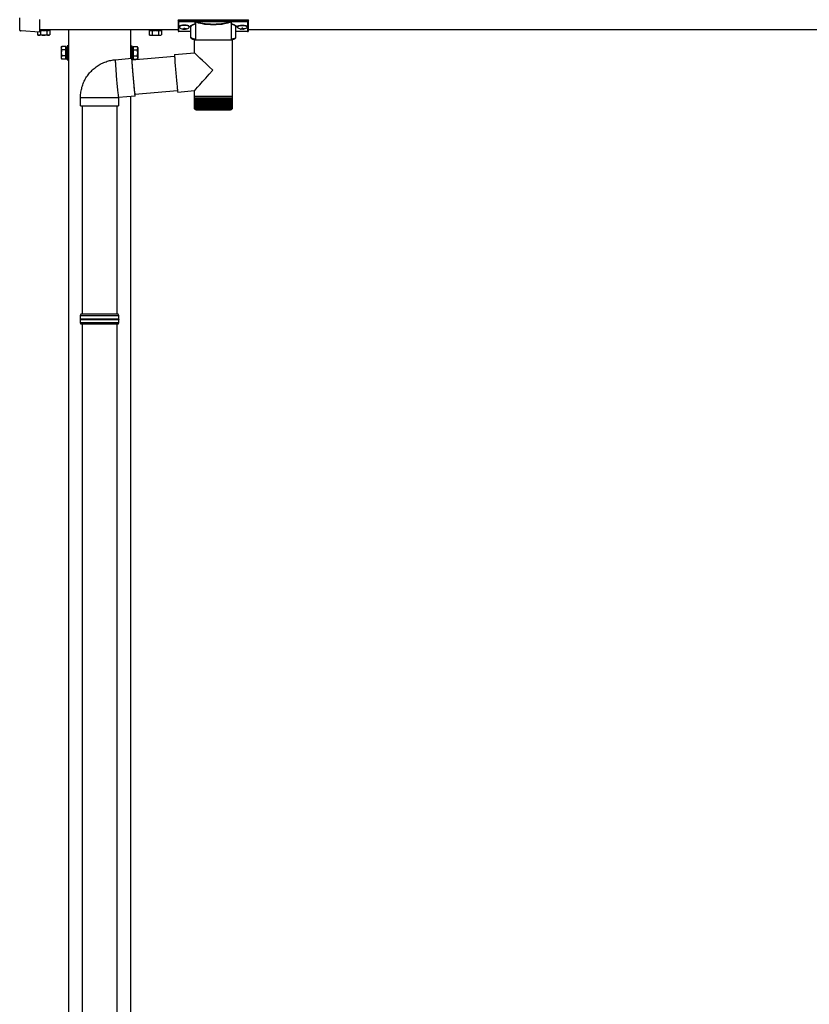
# Model space of a CAD drawing. Extents: x 0 to 7920, y 0 to 12826.
# Drawn here: x 2459 to 3413, y 6587 to 7777 of the extents above; entities that cross this region are included whole.
import ezdxf

# ---------------------------------------------------------------- set-up
doc = ezdxf.new("R2010")
doc.units = 0
doc.linetypes.add('YHIDDEN_1', pattern=[4, 3, -1])
doc.layers.add('YKK_A1', color=4, linetype='CONTINUOUS', lineweight=30)

msp = doc.modelspace()

# ---------------------------------------------------------------- linework, layer by layer
at = {"layer": 'YKK_A1', "linetype": 'Continuous'}
for p, q in [((2459, 7764.3), (2459, 7778.8)), ((2483, 7776.8), (2483, 7761.8)), ((2650.5, 7776.4), (2650.5, 7775.3)), ((2650.5, 7775.3), (2650.5, 7763.3)), ((2651.5, 7775), (2651.5, 7776.7)), ((2651.5, 7776.7), (2734.5, 7776.7)), ((2671.7, 7775), (2651.5, 7775)), ((2651.5, 7775), (2651.5, 7774.5)), ((2651.5, 7774.5), (2671.7, 7774.5)), ((2651.5, 7762.4), (2651.5, 7774.5)), ((2671.7, 7775), (2671.7, 7774.5)), ((2671.7, 7752), (2671.7, 7772.5)), ((2713.4, 7775), (2672.7, 7775)), ((2672.8, 7774.5), (2713.2, 7774.5)), ((2714.3, 7775), (2714.3, 7774.5)), ((2734.5, 7775), (2714.3, 7775)), ((2714.3, 7774.5), (2734.5, 7774.5)), ((2714.4, 7772.5), (2714.4, 7752)), ((2734.5, 7776.7), (2734.5, 7775)), ((2734.5, 7775), (2734.5, 7774.5)), ((2734.5, 7774.5), (2734.5, 7762.4)), ((2735.5, 7775.3), (2735.5, 7776.4)), ((2735.5, 7763.3), (2735.5, 7775.3)), ((2459, 7764.2), (2459, 7764.3)), ((2459, 7764.2), (2459, 7764.2)), ((2460.2, 7763.2), (2460, 7763.2)), ((2460.4, 7763.1), (2460.2, 7763.2)), ((2460.6, 7763.1), (2460.4, 7763.1)), ((2460.7, 7763.1), (2460.6, 7763.1)), ((2460.8, 7763.1), (2460.7, 7763.1)), ((2483, 7761.8), (2460.8, 7763.1)), ((2483, 7761.8), (2483, 7761.8)), ((2666, 7762.4), (2651.5, 7762.4)), ((2651.5, 7762.4), (2651.5, 7762.3)), ((2666, 7762.3), (2651.5, 7762.3)), ((2666, 7755.2), (2666, 7767.8)), ((2720, 7767.8), (2720, 7755.2)), ((2734.5, 7762.4), (2720, 7762.4)), ((2734.5, 7762.3), (2720, 7762.3)), ((2734.5, 7762.4), (2734.5, 7762.3)), ((2670.1, 7736.7), (2670.1, 7752)), ((2692.5, 7752), (2670.1, 7752)), ((2715.9, 7752), (2692.5, 7752)), ((2715.9, 7752), (2715.9, 7684)), ((2646.2, 7734.5), (2646.1, 7734.1)), ((2646.2, 7734.6), (2670.1, 7736.7)), ((2646.2, 7734.6), (2646.2, 7734.5)), ((2574.5, 7728.3), (2574.4, 7728)), ((2574.4, 7728), (2574.4, 7727.4)), ((2574.4, 7727.4), (2574.5, 7726.6)), ((2574.5, 7728.4), (2594.4, 7730.1)), ((2574.5, 7728.4), (2574.5, 7728.3)), ((2574.5, 7726.6), (2574.5, 7725.7)), ((2574.5, 7725.7), (2574.6, 7724.5)), ((2574.6, 7724.5), (2574.7, 7723.2)), ((2574.7, 7723.2), (2574.8, 7721.7)), ((2594.5, 7730), (2594.4, 7730.1)), ((2594.4, 7730.1), (2594.4, 7730)), ((2594.4, 7730), (2594.4, 7729.7)), ((2594.4, 7729.7), (2594.4, 7729.1)), ((2594.4, 7729.1), (2594.4, 7728.4)), ((2594.4, 7728.4), (2594.4, 7727.4)), ((2594.4, 7727.4), (2594.5, 7726.3)), ((2594.5, 7728.1), (2646.2, 7732.7)), ((2594.5, 7729.7), (2594.5, 7730)), ((2594.6, 7729.1), (2594.5, 7729.7)), ((2594.6, 7728.5), (2594.5, 7728.5)), ((2594.5, 7728.5), (2594.5, 7728.3)), ((2594.5, 7728.3), (2594.5, 7727.8)), ((2594.5, 7727.8), (2594.5, 7727.2)), ((2594.5, 7727.2), (2594.6, 7726.3)), ((2594.5, 7726.3), (2594.6, 7724.9)), ((2594.8, 7728.4), (2594.6, 7729.1)), ((2594.6, 7728.3), (2594.6, 7728.5)), ((2594.7, 7728.1), (2594.6, 7728.3)), ((2594.6, 7726.3), (2594.6, 7725.2)), ((2594.6, 7725.2), (2594.7, 7723.9)), ((2594.6, 7724.9), (2594.7, 7723.4)), ((2594.7, 7723.9), (2594.8, 7722.5)), ((2594.7, 7723.4), (2594.8, 7721.8)), ((2594.8, 7728.2), (2594.8, 7728.4)), ((2594.8, 7722.5), (2594.9, 7720.9)), ((2646.1, 7734.1), (2646.1, 7733.6)), ((2646.1, 7733.6), (2646.2, 7732.8)), ((2646.2, 7732.8), (2646.2, 7731.8)), ((2646.2, 7731.8), (2646.3, 7730.6)), ((2646.3, 7730.6), (2646.4, 7729.2)), ((2646.4, 7729.2), (2646.5, 7727.7)), ((2646.5, 7727.7), (2646.6, 7726)), ((2646.6, 7726), (2646.7, 7724.1)), ((2646.7, 7724.1), (2646.9, 7722.2)), ((2574.8, 7721.7), (2574.9, 7720)), ((2574.9, 7720), (2575, 7718.2)), ((2575, 7718.2), (2575.1, 7716.3)), ((2575.1, 7716.3), (2575.3, 7714.2)), ((2575.3, 7714.2), (2575.5, 7712.1)), ((2575.5, 7712.1), (2575.6, 7709.9)), ((2594.8, 7721.8), (2594.9, 7720)), ((2594.9, 7720.9), (2595, 7719.1)), ((2594.9, 7720), (2595.1, 7718)), ((2595, 7719.1), (2595.2, 7717.2)), ((2595.1, 7718), (2595.2, 7716)), ((2595.2, 7717.2), (2595.3, 7715.3)), ((2595.2, 7716), (2595.4, 7713.9)), ((2595.3, 7715.3), (2595.5, 7713.2)), ((2595.4, 7713.9), (2595.6, 7711.7)), ((2595.5, 7713.2), (2595.7, 7711)), ((2595.6, 7711.7), (2595.8, 7709.5)), ((2595.7, 7711), (2595.8, 7708.9)), ((2646.9, 7722.2), (2647, 7720.1)), ((2647, 7720.1), (2647.2, 7717.9)), ((2647.2, 7717.9), (2647.4, 7715.7)), ((2647.4, 7715.7), (2647.6, 7713.5)), ((2647.6, 7713.5), (2647.8, 7711.2)), ((2647.8, 7711.2), (2648, 7708.9)), ((2575.6, 7709.9), (2575.8, 7707.7)), ((2575.8, 7707.7), (2576, 7705.5)), ((2576, 7705.5), (2576.2, 7703.2)), ((2576.2, 7703.2), (2576.4, 7701)), ((2576.4, 7701), (2576.6, 7698.8)), ((2576.6, 7698.8), (2576.8, 7696.7)), ((2595.8, 7709.5), (2596, 7707.2)), ((2595.8, 7708.9), (2596, 7706.7)), ((2596, 7707.2), (2596.1, 7705)), ((2596, 7706.7), (2596.2, 7704.5)), ((2596.1, 7705), (2596.4, 7702.8)), ((2596.2, 7704.5), (2596.4, 7702.3)), ((2596.4, 7702.8), (2596.6, 7700.6)), ((2596.4, 7702.3), (2596.6, 7700.2)), ((2596.6, 7700.6), (2596.8, 7698.5)), ((2596.6, 7700.2), (2596.8, 7698.2)), ((2648, 7708.9), (2648.2, 7706.7)), ((2648.2, 7706.7), (2648.4, 7704.5)), ((2648.4, 7704.5), (2648.6, 7702.4)), ((2648.6, 7702.4), (2648.8, 7700.3)), ((2648.8, 7700.3), (2649, 7698.4)), ((2576.8, 7696.7), (2577, 7694.7)), ((2577, 7694.7), (2577.2, 7692.7)), ((2577.2, 7692.7), (2577.4, 7690.9)), ((2577.4, 7690.9), (2577.6, 7689.3)), ((2577.6, 7689.3), (2577.8, 7687.8)), ((2577.8, 7687.8), (2577.9, 7686.4)), ((2596.8, 7698.5), (2597, 7696.4)), ((2596.8, 7698.2), (2597, 7696.2)), ((2597, 7696.4), (2597.1, 7694.5)), ((2597, 7696.2), (2597.2, 7694.4)), ((2597.1, 7694.5), (2597.3, 7692.7)), ((2597.2, 7694.4), (2597.4, 7692.7)), ((2597.3, 7692.7), (2597.5, 7691)), ((2597.4, 7692.7), (2597.5, 7691.2)), ((2597.5, 7691.2), (2597.7, 7689.8)), ((2597.5, 7691), (2597.7, 7689.5)), ((2597.7, 7689.8), (2597.8, 7688.7)), ((2597.7, 7689.5), (2597.8, 7688.2)), ((2597.8, 7688.7), (2598, 7687.7)), ((2597.8, 7688.2), (2598, 7687)), ((2598, 7687.7), (2598.1, 7686.9)), ((2598, 7687), (2598.1, 7686.1)), ((2598.1, 7686.9), (2598.2, 7686.4)), ((2649.8, 7690.8), (2598.2, 7686.3)), ((2649, 7698.4), (2649.2, 7696.7)), ((2649.2, 7696.7), (2649.3, 7695)), ((2649.3, 7695), (2649.5, 7693.6)), ((2649.5, 7693.6), (2649.6, 7692.3)), ((2649.6, 7692.3), (2649.8, 7691.2)), ((2649.8, 7691.2), (2649.9, 7690.3)), ((2649.9, 7690.3), (2650, 7689.6)), ((2650, 7689.6), (2650.1, 7689.2)), ((2650.1, 7689.2), (2650.2, 7689)), ((2670.1, 7690.7), (2650.2, 7688.9)), ((2650.2, 7689), (2650.2, 7688.9)), ((2670.1, 7684), (2670.1, 7690.7)), ((2532.5, 7672.6), (2532.5, 7682.6)), ((2532.5, 7682.6), (2578.5, 7682.6)), ((2577.9, 7686.4), (2578, 7685.3)), ((2578, 7685.3), (2578.2, 7684.3)), ((2578.2, 7684.3), (2578.3, 7683.6)), ((2578.3, 7683.6), (2578.4, 7683)), ((2578.4, 7683), (2578.5, 7682.7)), ((2598.4, 7684.3), (2578.5, 7682.6)), ((2578.5, 7682.7), (2578.5, 7682.6)), ((2578.5, 7682.6), (2578.5, 7672.6)), ((2578.5, 7682.6), (2578.5, 7682.6)), ((2598.1, 7686.1), (2598.2, 7685.3)), ((2598.2, 7686.4), (2598.2, 7686)), ((2598.2, 7686), (2598.3, 7685.9)), ((2598.2, 7685.3), (2598.3, 7684.7)), ((2598.3, 7686), (2598.3, 7686.3)), ((2598.3, 7685.9), (2598.3, 7686)), ((2598.3, 7684.7), (2598.4, 7684.4)), ((2598.4, 7684.4), (2598.4, 7684.3)), ((2670.1, 7682.5), (2670.1, 7684)), ((2692.5, 7684), (2670.1, 7684)), ((2670.1, 7670), (2670.1, 7682.5)), ((2670.1, 7682.5), (2670.2, 7682.5)), ((2670.2, 7670), (2670.2, 7682.5)), ((2670.2, 7682.5), (2670.4, 7682.5)), ((2670.4, 7670), (2670.4, 7682.5)), ((2670.4, 7682.5), (2670.8, 7682.5)), ((2670.8, 7669.7), (2670.8, 7682.5)), ((2670.8, 7682.5), (2671.3, 7682.5)), ((2671.3, 7669.7), (2671.3, 7682.5)), ((2671.3, 7682.5), (2672.1, 7682.5)), ((2672, 7669.6), (2672, 7682.5)), ((2672, 7682.5), (2672, 7668.7)), ((2672.1, 7682.5), (2672.9, 7682.5)), ((2672.7, 7682.5), (2672.7, 7668.7)), ((2672.9, 7669.5), (2672.9, 7682.5)), ((2672.9, 7682.5), (2674, 7682.5)), ((2673.6, 7682.5), (2673.6, 7668.7)), ((2673.9, 7669.4), (2673.9, 7682.5)), ((2674, 7682.5), (2675.2, 7682.5)), ((2674.7, 7682.5), (2674.7, 7668.7)), ((2675.1, 7669.3), (2675.1, 7682.5)), ((2675.2, 7682.5), (2676.5, 7682.5)), ((2675.9, 7682.5), (2675.9, 7668.7)), ((2676.4, 7669.2), (2676.4, 7682.5)), ((2676.5, 7682.5), (2677.9, 7682.5)), ((2677.2, 7682.5), (2677.2, 7668.7)), ((2677.8, 7669.2), (2677.8, 7682.5)), ((2677.9, 7682.5), (2679.5, 7682.5)), ((2678.6, 7682.5), (2678.6, 7668.7)), ((2679.3, 7669.1), (2679.3, 7682.5)), ((2679.5, 7682.5), (2681.2, 7682.5)), ((2680.2, 7682.5), (2680.2, 7668.7)), ((2680.9, 7669), (2680.9, 7682.5)), ((2681.2, 7682.5), (2682.9, 7682.5)), ((2681.8, 7682.5), (2681.8, 7668.7)), ((2682.6, 7669), (2682.6, 7682.5)), ((2682.9, 7682.5), (2684.7, 7682.5)), ((2683.6, 7682.5), (2683.6, 7668.7)), ((2684.4, 7668.9), (2684.4, 7682.5)), ((2684.7, 7682.5), (2686.6, 7682.5)), ((2685.4, 7682.5), (2685.4, 7668.7)), ((2686.3, 7668.8), (2686.3, 7682.5)), ((2686.6, 7682.5), (2688.6, 7682.5)), ((2687.3, 7682.5), (2687.3, 7668.7)), ((2688.2, 7668.8), (2688.2, 7682.5)), ((2688.6, 7682.5), (2690.5, 7682.5)), ((2689.2, 7682.5), (2689.2, 7668.7)), ((2690.1, 7668.7), (2690.1, 7682.5)), ((2690.5, 7682.5), (2692.5, 7682.5)), ((2691.1, 7682.5), (2691.1, 7668.7)), ((2692.1, 7668.7), (2692.1, 7682.5)), ((2715.9, 7684), (2692.5, 7684)), ((2692.5, 7682.5), (2694.5, 7682.5)), ((2693.1, 7682.5), (2693.1, 7668.7)), ((2694, 7682.5), (2694, 7668.7)), ((2694.5, 7682.5), (2696.5, 7682.5)), ((2695, 7682.5), (2695, 7668.7)), ((2696, 7682.5), (2696, 7668.7)), ((2696.5, 7682.5), (2698.5, 7682.5)), ((2696.9, 7682.5), (2696.9, 7668.8)), ((2697.9, 7682.5), (2697.9, 7668.7)), ((2698.5, 7682.5), (2700.4, 7682.5)), ((2698.9, 7682.5), (2698.9, 7668.8)), ((2699.8, 7682.5), (2699.8, 7668.7)), ((2700.4, 7682.5), (2702.3, 7682.5)), ((2700.7, 7682.5), (2700.7, 7668.9)), ((2701.6, 7682.5), (2701.6, 7668.7)), ((2702.3, 7682.5), (2704.1, 7682.5)), ((2702.6, 7682.5), (2702.6, 7668.9)), ((2703.4, 7682.5), (2703.4, 7668.7)), ((2704.1, 7682.5), (2705.8, 7682.5)), ((2704.3, 7682.5), (2704.3, 7669)), ((2705.1, 7682.5), (2705.1, 7668.7)), ((2705.8, 7682.5), (2707.4, 7682.5)), ((2706, 7682.5), (2706, 7669.1)), ((2706.7, 7682.5), (2706.7, 7668.7)), ((2707.4, 7682.5), (2708.9, 7682.5)), ((2707.6, 7682.5), (2707.6, 7669.1)), ((2708.2, 7682.5), (2708.2, 7668.7)), ((2708.9, 7682.5), (2710.2, 7682.5)), ((2709, 7682.5), (2709, 7669.2)), ((2709.5, 7682.5), (2709.5, 7668.7)), ((2710.2, 7682.5), (2711.5, 7682.5)), ((2710.4, 7682.5), (2710.4, 7669.3)), ((2710.8, 7682.5), (2710.8, 7668.7)), ((2711.5, 7682.5), (2712.6, 7682.5)), ((2711.6, 7682.5), (2711.6, 7669.4)), ((2711.9, 7682.5), (2711.9, 7668.7)), ((2712.6, 7682.5), (2713.6, 7682.5)), ((2712.7, 7682.5), (2712.7, 7669.4)), ((2712.9, 7682.5), (2712.9, 7668.7)), ((2713.6, 7682.5), (2713.6, 7669.5)), ((2713.6, 7682.5), (2714.4, 7682.5)), ((2713.7, 7682.5), (2713.7, 7668.7)), ((2714.4, 7682.5), (2714.4, 7669.6)), ((2714.4, 7682.5), (2715, 7682.5)), ((2715, 7682.5), (2715, 7670)), ((2715, 7682.5), (2715.5, 7682.5)), ((2715.5, 7682.5), (2715.5, 7669.8)), ((2715.5, 7682.5), (2715.8, 7682.5)), ((2715.8, 7682.5), (2715.8, 7669.9)), ((2715.8, 7682.5), (2715.9, 7682.5)), ((2715.9, 7684), (2715.9, 7682.5)), ((2715.9, 7682.5), (2715.9, 7670)), ((2715.9, 7682.5), (2715.9, 7682.5)), ((2532.5, 7672.6), (2578.5, 7672.6)), ((2578.5, 7672.6), (2578.5, 7672.6)), ((2670.6, 7668.7), (2670.6, 7668.7)), ((2670.7, 7668.8), (2670.7, 7668.7)), ((2670.8, 7668.7), (2670.7, 7668.7)), ((2671, 7668.9), (2671, 7668.7)), ((2671.1, 7668.7), (2671, 7668.7)), ((2671.4, 7669.2), (2671.4, 7668.7)), ((2671.7, 7668.7), (2671.4, 7668.7)), ((2672.3, 7668.7), (2672, 7668.7)), ((2672.1, 7668), (2692.6, 7668)), ((2673.2, 7668.7), (2672.7, 7668.7)), ((2674.1, 7668.7), (2673.6, 7668.7)), ((2675.3, 7668.7), (2674.7, 7668.7)), ((2676.5, 7668.7), (2675.9, 7668.7)), ((2677.9, 7668.7), (2677.2, 7668.7)), ((2679.4, 7668.7), (2678.6, 7668.7)), ((2681, 7668.7), (2680.2, 7668.7)), ((2682.7, 7668.7), (2681.8, 7668.7)), ((2684.5, 7668.7), (2683.6, 7668.7)), ((2686.3, 7668.7), (2685.4, 7668.7)), ((2688.2, 7668.7), (2687.3, 7668.7)), ((2690.1, 7668.7), (2689.2, 7668.7)), ((2692.1, 7668.7), (2691.1, 7668.7)), ((2692.6, 7668), (2713.9, 7668)), ((2694, 7668.7), (2693.1, 7668.7)), ((2696, 7668.7), (2695, 7668.7)), ((2697.9, 7668.7), (2696.9, 7668.7)), ((2699.8, 7668.7), (2698.8, 7668.7)), ((2701.6, 7668.7), (2700.7, 7668.7)), ((2703.4, 7668.7), (2702.5, 7668.7)), ((2705.1, 7668.7), (2704.2, 7668.7)), ((2706.7, 7668.7), (2705.9, 7668.7)), ((2708.2, 7668.7), (2707.4, 7668.7)), ((2709.5, 7668.7), (2708.9, 7668.7)), ((2710.8, 7668.7), (2710.2, 7668.7)), ((2711.9, 7668.7), (2711.4, 7668.7)), ((2712.9, 7668.7), (2712.4, 7668.7)), ((2713.7, 7668.7), (2713.3, 7668.7)), ((2714.4, 7668.7), (2714.1, 7668.7)), ((2714.4, 7669.4), (2714.4, 7668.7)), ((2714.9, 7668.7), (2714.7, 7668.7)), ((2714.9, 7669), (2714.9, 7668.7)), ((2715, 7670), (2715, 7669.7)), ((2715.2, 7668.7), (2715.1, 7668.7)), ((2715.2, 7668.9), (2715.2, 7668.7)), ((2715.4, 7668.7), (2715.3, 7668.7)), ((2533, 7420.7), (2532, 7418.7)), ((2532, 7418.7), (2532, 7415.2)), ((2579, 7418.7), (2532, 7418.7)), ((2532, 7414.2), (2532, 7410.7)), ((2578, 7420.7), (2533, 7420.7)), ((2579, 7418.7), (2578, 7420.7)), ((2579, 7415.2), (2579, 7418.7)), ((2579, 7410.7), (2579, 7414.2)), ((2532, 7410.7), (2533, 7408.7)), ((2532, 7410.7), (2579, 7410.7)), ((2578, 7408.7), (2533, 7408.7)), ((2578, 7408.7), (2579, 7410.7))]:
    msp.add_line(p, q, dxfattribs=at)
at = {"layer": 'YKK_A1'}
for p, q in [((2480.5, 7761.9), (2480.5, 7758.6)), ((2481.5, 7758), (2480.5, 7758.6)), ((2494.5, 7758), (2481.5, 7758)), ((2647.5, 7764.7), (2483, 7764.7)), ((2650.5, 7764.7), (2483, 7764.7)), ((2484.3, 7762.7), (2484.3, 7758.6)), ((2491.8, 7762.7), (2491.8, 7758.6)), ((2494.5, 7758), (2495.5, 7758.6)), ((2495.5, 7762.7), (2495.5, 7758.6)), ((2518, 7764.7), (2518, 5264.7)), ((2593, 7764.7), (2593, 7730)), ((2615.5, 7762.7), (2615.5, 7760)), ((2615.5, 7760), (2615.5, 7758.6)), ((2616.5, 7758), (2615.5, 7758.6)), ((2616.5, 7758), (2629.5, 7758)), ((2619.3, 7762.7), (2619.3, 7760.3)), ((2619.3, 7760.3), (2619.3, 7758.6)), ((2626.8, 7762.7), (2626.8, 7761)), ((2626.8, 7761), (2626.8, 7758.6)), ((2629.5, 7758), (2630.5, 7758.6)), ((2630.5, 7762.7), (2630.5, 7761.3)), ((2630.5, 7761.3), (2630.5, 7758.6)), ((2652.1, 7768.5), (2652.1, 7768)), ((2655.5, 7765.8), (2655.5, 7765.5)), ((2657.5, 7766.7), (2657.5, 7766.2)), ((2657.5, 7766.7), (2658.5, 7766.7)), ((2657.5, 7765.3), (2657.5, 7765.2)), ((2658.5, 7766.7), (2658.5, 7766.2)), ((2658.5, 7765.3), (2658.5, 7765.2)), ((2660.5, 7765.8), (2660.5, 7765.5)), ((2663.9, 7768.5), (2663.9, 7768)), ((2722.1, 7768.5), (2722.1, 7768)), ((2725.5, 7765.8), (2725.5, 7765.5)), ((2727.5, 7766.7), (2727.5, 7766.2)), ((2728.5, 7766.7), (2727.5, 7766.7)), ((2727.5, 7765.3), (2727.5, 7765.2)), ((2728.5, 7766.7), (2728.5, 7766.2)), ((2728.5, 7765.3), (2728.5, 7765.2)), ((2730.5, 7765.8), (2730.5, 7765.5)), ((2733.9, 7768.5), (2733.9, 7768)), ((5860.5, 7764.7), (2735.5, 7764.7)), ((2509.3, 7743.2), (2509.9, 7744.2)), ((2509.3, 7743.2), (2509.3, 7730.2)), ((2514.8, 7744.2), (2509.9, 7744.2)), ((2514.8, 7740.4), (2509.9, 7740.4)), ((2514.8, 7729.2), (2514.8, 7744.2)), ((2516.4, 7743.7), (2514.8, 7743.7)), ((2514.8, 7743.7), (2514.8, 7729.6)), ((2514.8, 7736.9), (2516.4, 7736.9)), ((2514.8, 7736.4), (2516.4, 7736.4)), ((2518, 7745.2), (2516.4, 7745.2)), ((2516.4, 7745.2), (2516.4, 7728.2)), ((2516.4, 7729.6), (2516.4, 7743.7)), ((2518, 7728.2), (2518, 7745.2)), ((2593, 7745.2), (2594.6, 7745.2)), ((2594.6, 7745.2), (2594.6, 7729.3)), ((2594.6, 7743.7), (2596.2, 7743.7)), ((2594.6, 7729.6), (2594.6, 7743.7)), ((2596.2, 7736.9), (2594.6, 7736.9)), ((2596.2, 7736.4), (2594.6, 7736.4)), ((2596.2, 7729.2), (2596.2, 7744.2)), ((2596.2, 7744.2), (2601.1, 7744.2)), ((2596.2, 7743.7), (2596.2, 7729.6)), ((2596.2, 7740.4), (2601.1, 7740.4)), ((2601.7, 7743.2), (2601.1, 7744.2)), ((2601.7, 7743.2), (2601.7, 7730.2)), ((2509.3, 7730.2), (2509.9, 7729.2)), ((2514.8, 7732.9), (2509.9, 7732.9)), ((2514.8, 7729.2), (2509.9, 7729.2)), ((2514.8, 7729.6), (2516.4, 7729.6)), ((2516.4, 7728.2), (2518, 7728.2)), ((2596.2, 7729.6), (2594.6, 7729.6)), ((2596.2, 7732.9), (2601.1, 7732.9)), ((2596.2, 7729.2), (2601.1, 7729.2)), ((2601.7, 7730.2), (2601.1, 7729.2)), ((2593, 7683.8), (2593, 5264.7)), ((2534.5, 7672.6), (2534.5, 7420.7)), ((2576.5, 7672.6), (2576.5, 7420.7)), ((2532, 7415.2), (2579, 7415.2)), ((2579, 7414.2), (2532, 7414.2)), ((2534.5, 7408.7), (2534.5, 6520.7)), ((2576.5, 7408.7), (2576.5, 6520.7))]:
    msp.add_line(p, q, dxfattribs=at)
at = {"layer": 'YKK_A1', "linetype": 'YHIDDEN_1'}
for p, q in [((2483, 7763.5), (2495.5, 7763.5)), ((2495.1, 7763.5), (2483, 7763.5)), ((2484.3, 7763.5), (2484.3, 7762.7)), ((2487.8, 7763.5), (2487.8, 7764.7)), ((2488.3, 7763.5), (2488.3, 7764.7)), ((2491.8, 7763.5), (2491.8, 7762.7)), ((2495.1, 7764.7), (2495.1, 7763.5)), ((2495.5, 7763.5), (2495.5, 7762.7)), ((2630.5, 7763.5), (2615.5, 7763.5)), ((2615.5, 7763.5), (2615.5, 7762.7)), ((2616, 7764.7), (2616, 7763.5)), ((2616, 7763.5), (2630.1, 7763.5)), ((2619.3, 7763.5), (2619.3, 7762.7)), ((2626.8, 7763.5), (2626.8, 7762.7)), ((2630.1, 7763.5), (2630.1, 7764.7)), ((2630.5, 7763.5), (2630.5, 7762.7))]:
    msp.add_line(p, q, dxfattribs=at)
at = {"layer": 'YKK_A1', "linetype": 'Continuous'}
for centre, radius, start, end in [((2672.9, 7774), 0.52, 93.8613, 176.6654), ((2713.1, 7774), 0.52, 3.3346, 86.1387), ((2460, 7764.2), 1, 180, 205.8684), ((2460, 7764.2), 1, 205.8659, 266.5025), ((2651.5, 7763.3), 1, 180, 270), ((2651.5, 7763.4), 0.978, 181.3895, 271.3248), ((2734.5, 7763.3), 1, 270, 0), ((2734.5, 7763.4), 0.978, 268.6752, 358.6105), ((2587.5, 7685.4), 11, 354.2692, 4.7375), ((2672.1, 7670), 2, 215.6078, 270), ((2713.9, 7670), 2, 270, 326.8586), ((2532, 7414.7), 0.5, 270.0407, 89.9593), ((2579, 7414.7), 0.5, 90.0407, 269.9593)]:
    msp.add_arc(centre, radius, start, end, dxfattribs=at)
at = {"layer": 'YKK_A1'}
for centre, radius, start, end in [((2482.4, 7761.3), 3.32, 235.6158, 304.3842), ((2488, 7770.4), 12.4, 252.412, 287.588), ((2493.6, 7761.3), 3.32, 235.6158, 304.3842), ((2617.4, 7761.3), 3.32, 235.6158, 304.3842), ((2623, 7770.4), 12.4, 252.412, 287.588), ((2628.6, 7761.3), 3.32, 235.6158, 304.3842), ((2512.6, 7742.3), 3.32, 145.6158, 214.3842), ((2521.7, 7736.7), 12.4, 162.412, 197.588), ((2598.4, 7742.3), 3.32, 325.6158, 34.3842), ((2589.3, 7736.7), 12.4, 342.412, 17.588), ((2512.6, 7731), 3.32, 145.6158, 214.3842), ((2598.4, 7731), 3.32, 325.6158, 34.3842)]:
    msp.add_arc(centre, radius, start, end, dxfattribs=at)
at = {"layer": 'YKK_A1', "linetype": 'Continuous', "extrusion": (0, 0, -1)}
for centre, major_axis, ratio, start_param, end_param in [((2651.5, 7776.4), (-1, 0), 0.315299, 0, 1.570796), ((2651.5, 7775.3), (-1, 0), 0.366615, 4.712389, 6.283185), ((2651.5, 7775.3), (-1, 0), 0.843474, 4.712389, 6.283185), ((2682, 7768.2), (-16.5, 0), 0.315299, 6.036376, 7.147418), ((2682, 7767.8), (-16, 0), 0.325152, 0.012305, 0.867317), ((2693, 7773), (-21.8, 0), 0.315299, 6.170814, 6.504704), ((2693, 7772.5), (-21.3, 0), 0.322683, 0.024126, 0.217539), ((2693, 7772.5), (-21.3, 0), 0.322683, 0, 0.024126), ((2693, 7775.2), (-21.3, 0), 0.216503, 3.397794, 6.026983), ((2693, 7775.7), (-20.8, 0), 0.221695, 3.397794, 6.026983), ((2693, 7772.5), (-21.3, 0), 0.322683, 2.924054, 3.141593), ((2693, 7773), (-21.8, 0), 0.315299, 2.920073, 3.253964), ((2704, 7767.8), (-16, 0), 0.325152, 2.274276, 3.141593), ((2704, 7768.2), (-16.5, 0), 0.315299, 2.27736, 3.388402), ((2734.5, 7776.4), (-1, 0), 0.315299, 1.570796, 3.141593), ((2734.5, 7775.3), (-1, 0), 0.366615, 3.141593, 4.712389), ((2734.5, 7775.3), (-1, 0), 0.843474, 3.141593, 4.712389), ((2682, 7767.8), (-16, 0), 0.325152, 0, 0.012305), ((2682, 7755.2), (-16, 0), 0.165307, 5.415868, 6.28624), ((2704, 7755.2), (-16, 0), 0.165307, 3.146011, 4.00891), ((2693, 7715.7), (-22.9, 21), 0.010216, 4.723538, 6.273824), ((2693, 7715.7), (22.9, 25), 0.010216, 3.152742, 4.703028)]:
    msp.add_ellipse(centre, major_axis=major_axis, ratio=ratio, start_param=start_param, end_param=end_param, dxfattribs=at)
at = {"layer": 'YKK_A1'}
for centre, major_axis, ratio, start_param, end_param in [((2658, 7768.5), (-5.9, 0), 0.300706, 3.141593, 6.283185), ((2658, 7768), (-5.9, 0), 0.300706, 3.141593, 6.283185), ((2658, 7768), (-5.9, 0), 0.46726, 0, 3.141593), ((2656.5, 7768), (-4.4, 0), 0.502493, 7.624705, 7.853982), ((2656.5, 7768), (-4.4, 0), 0.570835, 7.624705, 7.853982), ((2656.5, 7766.2), (1, 0), 0.417642, 4.712389, 6.283185), ((2656.5, 7765.3), (1, 0), 0.18377, 6.283185, 7.853982), ((2726.5, 7768), (-4.4, 0), 0.502493, 7.624705, 7.853982), ((2726.5, 7768), (-4.4, 0), 0.570835, 7.624705, 7.853982), ((2726.5, 7766.2), (1, 0), 0.417642, 4.712389, 6.283185), ((2726.5, 7765.3), (1, 0), 0.18377, 0, 1.570796), ((2726.5, 7765.3), (1, 0), 0.18377, 6.283185, 7.853982)]:
    msp.add_ellipse(centre, major_axis=major_axis, ratio=ratio, start_param=start_param, end_param=end_param, dxfattribs=at)
at = {"layer": 'YKK_A1', "extrusion": (0, 0, -1)}
for centre, major_axis, ratio, start_param, end_param in [((2728, 7768.5), (5.9, 0), 0.300706, 3.141593, 6.283185), ((2659.5, 7766.2), (-1, 0), 0.417642, 4.712389, 6.283185), ((2659.5, 7765.3), (-1, 0), 0.18377, 0, 1.570796), ((2659.5, 7765.3), (-1, 0), 0.18377, 6.283185, 7.853982), ((2659.5, 7768), (4.4, 0), 0.502493, 7.624705, 7.853982), ((2659.5, 7768), (4.4, 0), 0.570835, 7.624705, 7.853982), ((2728, 7768), (5.9, 0), 0.300706, 3.141593, 6.283185), ((2728, 7768), (5.9, 0), 0.46726, 0, 3.141593), ((2729.5, 7766.2), (-1, 0), 0.417642, 4.712389, 6.283185), ((2729.5, 7765.3), (-1, 0), 0.18377, 6.283185, 7.853982), ((2729.5, 7768), (4.4, 0), 0.502493, 7.624705, 7.853982), ((2729.5, 7768), (4.4, 0), 0.570835, 7.624705, 7.853982)]:
    msp.add_ellipse(centre, major_axis=major_axis, ratio=ratio, start_param=start_param, end_param=end_param, dxfattribs=at)
at = {"layer": 'YKK_A1', "linetype": 'Continuous'}
for points, knots in [([(2671.3, 7772.2), (2671.3, 7772.2), (2671.4, 7772.2), (2671.5, 7772.1), (2671.6, 7772.1), (2671.7, 7772), (2671.7, 7772)], [0, 0, 0, 0, 0.011758, 0.509139, 0.924553, 1, 1, 1, 1]), ([(2672.4, 7774.7), (2672.4, 7774.7), (2672.3, 7774.8), (2672, 7774.9), (2671.8, 7774.9), (2671.7, 7775)], [0, 0, 0, 0, 0.164798, 0.58266, 1, 1, 1, 1]), ([(2671.7, 7774.5), (2671.8, 7774.5), (2671.9, 7774.5), (2672, 7774.4), (2672, 7774.4), (2672.1, 7774.3), (2672.2, 7774.1), (2672.2, 7774), (2672.2, 7774)], [0, 0, 0, 0, 0.211155, 0.381233, 0.416038, 0.616807, 0.82785, 1, 1, 1, 1]), ([(2672.2, 7774.3), (2672.2, 7774.4), (2672.3, 7774.5), (2672.3, 7774.6), (2672.4, 7774.6), (2672.4, 7774.7)], [0, 0, 0, 0, 0.4644405, 0.9286094, 1, 1, 1, 1]), ([(2672.2, 7774.3), (2672.2, 7774.3), (2672.3, 7774.1), (2672.3, 7774), (2672.4, 7774)], [0, 0, 0, 0, 0.447345, 1, 1, 1, 1]), ([(2672.2, 7774), (2672.2, 7774), (2672.2, 7774.1), (2672.2, 7774.2), (2672.2, 7774.3)], [0, 0, 0, 0, 0.011151, 1, 1, 1, 1]), ([(2672.7, 7775), (2672.7, 7775), (2672.6, 7775), (2672.5, 7774.9), (2672.5, 7774.7), (2672.4, 7774.7)], [0, 0, 0, 0, 0.0105574, 0.215477, 1, 1, 1, 1]), ([(2672.8, 7774.5), (2672.8, 7774.5), (2672.8, 7774.6), (2672.7, 7774.7), (2672.7, 7774.8), (2672.7, 7774.9), (2672.7, 7775)], [0, 0, 0, 0, 0.26542, 0.523517, 0.769224, 1, 1, 1, 1]), ([(2713.4, 7775), (2713.4, 7774.9), (2713.4, 7774.8), (2713.3, 7774.7), (2713.3, 7774.6), (2713.2, 7774.5), (2713.2, 7774.5)], [0, 0, 0, 0, 0.230776, 0.476483, 0.73458, 1, 1, 1, 1]), ([(2713.6, 7774.7), (2713.6, 7774.7), (2713.5, 7774.9), (2713.4, 7775), (2713.4, 7775), (2713.4, 7775)], [0, 0, 0, 0, 0.784523, 0.9894426, 1, 1, 1, 1]), ([(2714.3, 7775), (2714.2, 7774.9), (2714, 7774.9), (2713.8, 7774.8), (2713.7, 7774.7), (2713.6, 7774.7)], [0, 0, 0, 0, 0.41734, 0.835202, 1, 1, 1, 1]), ([(2713.6, 7774.7), (2713.7, 7774.6), (2713.7, 7774.5), (2713.8, 7774.4), (2713.8, 7774.3), (2713.8, 7774.3)], [0, 0, 0, 0, 0.4630153, 0.9256872, 1, 1, 1, 1]), ([(2713.7, 7774), (2713.7, 7774), (2713.7, 7774.1), (2713.8, 7774.3), (2713.8, 7774.3)], [0, 0, 0, 0, 0.552655, 1, 1, 1, 1]), ([(2713.8, 7774.3), (2713.8, 7774.2), (2713.8, 7774.1), (2713.9, 7774), (2713.9, 7774)], [0, 0, 0, 0, 0.988849, 1, 1, 1, 1]), ([(2713.9, 7774), (2713.9, 7774), (2713.9, 7774.1), (2713.9, 7774.3), (2714, 7774.4), (2714.1, 7774.4), (2714.2, 7774.5), (2714.3, 7774.5), (2714.3, 7774.5)], [0, 0, 0, 0, 0.172183, 0.383267, 0.584074, 0.765816, 0.788804, 1, 1, 1, 1]), ([(2714.4, 7772), (2714.4, 7772), (2714.4, 7772.1), (2714.5, 7772.1), (2714.7, 7772.2), (2714.7, 7772.2), (2714.7, 7772.2)], [0, 0, 0, 0, 0.075447, 0.490861, 0.988242, 1, 1, 1, 1]), ([(2671.7, 7752.2), (2671.3, 7752.3), (2670.5, 7752.4), (2669.4, 7752.7), (2668.4, 7753), (2667.6, 7753.3), (2666.9, 7753.7), (2666.4, 7754.1), (2666.2, 7754.5), (2666, 7754.9), (2666, 7755.1), (2666, 7755.2)], [0, 0, 0, 0, 0.121325, 0.258472, 0.397714, 0.540474, 0.689791, 0.798801, 0.88815, 0.970768, 1, 1, 1, 1]), ([(2720, 7755.1), (2720, 7755), (2720, 7754.7), (2719.7, 7754.2), (2719.4, 7753.9), (2718.9, 7753.5), (2718.2, 7753.2), (2717.3, 7752.9), (2716.2, 7752.6), (2715.2, 7752.4), (2714.6, 7752.3), (2714.4, 7752.2)], [0, 0, 0, 0, 0.068953, 0.154219, 0.245972, 0.357694, 0.500563, 0.654168, 0.799891, 0.940958, 1, 1, 1, 1]), ([(2532.5, 7682.6), (2532.5, 7683.3), (2532.5, 7685.1), (2532.8, 7687.8), (2533.2, 7690.8), (2533.9, 7693.8), (2534.7, 7696.7), (2535.7, 7699.6), (2536.9, 7702.4), (2538.3, 7705), (2539.9, 7707.6), (2541.6, 7710.1), (2543.5, 7712.5), (2545.6, 7714.7), (2547.8, 7716.8), (2550.1, 7718.8), (2552.5, 7720.6), (2555.1, 7722.2), (2557.8, 7723.7), (2560.5, 7724.9), (2563.3, 7726), (2566.2, 7726.9), (2569.2, 7727.6), (2571.9, 7728.1), (2573.7, 7728.3), (2574.5, 7728.4)], [0, 0, 0, 0, 0.033015, 0.077431, 0.121851, 0.166271, 0.210691, 0.25511, 0.29953, 0.343949, 0.388369, 0.432788, 0.477207, 0.521626, 0.566044, 0.610462, 0.65488, 0.699298, 0.743716, 0.788133, 0.83255, 0.876967, 0.921384, 0.9658, 1, 1, 1, 1]), ([(2670.6, 7668.7), (2670.5, 7668.8), (2670.3, 7669), (2670.2, 7669.5), (2670.1, 7669.8), (2670.1, 7670), (2670.1, 7670)], [0, 0, 0, 0, 0.251358, 0.638992, 0.994191, 1, 1, 1, 1]), ([(2670.7, 7668.7), (2670.6, 7668.8), (2670.4, 7669), (2670.2, 7669.5), (2670.2, 7669.8), (2670.2, 7670), (2670.2, 7670)], [0, 0, 0, 0, 0.251356, 0.63899, 0.994191, 1, 1, 1, 1]), ([(2670.2, 7670), (2670.2, 7670), (2670.2, 7669.7), (2670.2, 7669.3), (2670.4, 7668.9), (2670.6, 7668.7), (2670.6, 7668.7)], [0, 0, 0, 0, 0.005813, 0.52705, 0.841295, 1, 1, 1, 1]), ([(2671, 7668.7), (2670.9, 7668.8), (2670.7, 7669), (2670.5, 7669.5), (2670.4, 7669.8), (2670.4, 7670), (2670.4, 7670)], [0, 0, 0, 0, 0.251353, 0.638985, 0.994191, 1, 1, 1, 1]), ([(2670.4, 7670), (2670.4, 7670), (2670.4, 7669.7), (2670.4, 7669.3), (2670.6, 7668.9), (2670.8, 7668.7), (2670.8, 7668.7)], [0, 0, 0, 0, 0.005813, 0.52705, 0.841292, 1, 1, 1, 1]), ([(2670.8, 7670), (2670.8, 7670), (2670.7, 7669.7), (2670.8, 7669.3), (2671, 7668.9), (2671.1, 7668.7), (2671.1, 7668.7)], [0, 0, 0, 0, 0.005813, 0.52705, 0.841293, 1, 1, 1, 1]), ([(2671.4, 7668.7), (2671.3, 7668.8), (2671.1, 7669), (2670.9, 7669.5), (2670.8, 7669.8), (2670.8, 7670), (2670.8, 7670)], [0, 0, 0, 0, 0.251347, 0.638976, 0.994191, 1, 1, 1, 1]), ([(2672, 7668.7), (2671.9, 7668.8), (2671.7, 7669), (2671.5, 7669.5), (2671.4, 7669.8), (2671.3, 7670), (2671.3, 7670)], [0, 0, 0, 0, 0.251339, 0.638963, 0.994191, 1, 1, 1, 1]), ([(2671.3, 7670), (2671.3, 7670), (2671.3, 7669.7), (2671.3, 7669.3), (2671.5, 7668.9), (2671.6, 7668.7), (2671.7, 7668.7)], [0, 0, 0, 0, 0.005813, 0.52705, 0.841292, 1, 1, 1, 1]), ([(2672.1, 7670), (2672.1, 7670), (2672, 7669.7), (2672, 7669.3), (2672.1, 7668.9), (2672.3, 7668.7), (2672.3, 7668.7)], [0, 0, 0, 0, 0.005813, 0.52705, 0.84129, 1, 1, 1, 1]), ([(2672.7, 7668.7), (2672.6, 7668.8), (2672.5, 7669), (2672.2, 7669.5), (2672.1, 7669.8), (2672.1, 7670), (2672.1, 7670)], [0, 0, 0, 0, 0.251327, 0.638946, 0.994191, 1, 1, 1, 1]), ([(2673.6, 7668.7), (2673.6, 7668.8), (2673.4, 7669), (2673.1, 7669.5), (2673, 7669.8), (2672.9, 7670), (2672.9, 7670)], [0, 0, 0, 0, 0.251313, 0.638922, 0.994191, 1, 1, 1, 1]), ([(2672.9, 7670), (2672.9, 7670), (2672.9, 7669.7), (2672.9, 7669.3), (2673, 7668.9), (2673.1, 7668.7), (2673.2, 7668.7)], [0, 0, 0, 0, 0.005813, 0.52705, 0.841287, 1, 1, 1, 1]), ([(2674, 7670), (2674, 7670), (2673.9, 7669.7), (2673.9, 7669.3), (2674, 7668.9), (2674.1, 7668.7), (2674.1, 7668.7)], [0, 0, 0, 0, 0.005813, 0.52705, 0.841284, 1, 1, 1, 1]), ([(2674.7, 7668.7), (2674.6, 7668.8), (2674.4, 7669), (2674.2, 7669.5), (2674, 7669.8), (2674, 7670), (2674, 7670)], [0, 0, 0, 0, 0.251293, 0.638895, 0.994191, 1, 1, 1, 1]), ([(2675.2, 7670), (2675.2, 7670), (2675.1, 7669.7), (2675, 7669.3), (2675.1, 7668.9), (2675.2, 7668.7), (2675.3, 7668.7)], [0, 0, 0, 0, 0.0058129, 0.5270502, 0.8412803, 1, 1, 1, 1]), ([(2675.9, 7668.7), (2675.8, 7668.8), (2675.6, 7669), (2675.4, 7669.5), (2675.2, 7669.8), (2675.2, 7670), (2675.2, 7670)], [0, 0, 0, 0, 0.251269, 0.638857, 0.994191, 1, 1, 1, 1]), ([(2676.5, 7670), (2676.5, 7670), (2676.4, 7669.7), (2676.3, 7669.3), (2676.4, 7668.9), (2676.5, 7668.7), (2676.5, 7668.7)], [0, 0, 0, 0, 0.005813, 0.5270504, 0.8412746, 1, 1, 1, 1]), ([(2677.2, 7668.7), (2677.1, 7668.8), (2677, 7669), (2676.7, 7669.5), (2676.5, 7669.8), (2676.5, 7670), (2676.5, 7670)], [0, 0, 0, 0, 0.251236, 0.638811, 0.994191, 1, 1, 1, 1]), ([(2677.9, 7670), (2677.9, 7670), (2677.8, 7669.7), (2677.7, 7669.3), (2677.8, 7668.9), (2677.9, 7668.7), (2677.9, 7668.7)], [0, 0, 0, 0, 0.005813, 0.52705, 0.841278, 1, 1, 1, 1]), ([(2678.6, 7668.7), (2678.6, 7668.8), (2678.4, 7669), (2678.2, 7669.5), (2678, 7669.8), (2677.9, 7670), (2677.9, 7670)], [0, 0, 0, 0, 0.251275, 0.638868, 0.994191, 1, 1, 1, 1]), ([(2679.5, 7670), (2679.5, 7670), (2679.4, 7669.7), (2679.3, 7669.3), (2679.3, 7668.9), (2679.4, 7668.7), (2679.4, 7668.7)], [0, 0, 0, 0, 0.005813, 0.52705, 0.841283, 1, 1, 1, 1]), ([(2680.2, 7668.7), (2680.1, 7668.8), (2680, 7669), (2679.7, 7669.5), (2679.6, 7669.8), (2679.5, 7670), (2679.5, 7670)], [0, 0, 0, 0, 0.2512984, 0.6389028, 0.9941909, 1, 1, 1, 1]), ([(2681.2, 7670), (2681.2, 7670), (2681.1, 7669.7), (2680.9, 7669.3), (2680.9, 7668.9), (2681, 7668.7), (2681, 7668.7)], [0, 0, 0, 0, 0.005813, 0.52705, 0.841286, 1, 1, 1, 1]), ([(2681.8, 7668.7), (2681.8, 7668.8), (2681.7, 7669), (2681.4, 7669.5), (2681.2, 7669.8), (2681.2, 7670), (2681.2, 7670)], [0, 0, 0, 0, 0.251316, 0.63893, 0.994191, 1, 1, 1, 1]), ([(2682.9, 7670), (2682.9, 7670), (2682.8, 7669.7), (2682.7, 7669.3), (2682.6, 7668.9), (2682.7, 7668.7), (2682.7, 7668.7)], [0, 0, 0, 0, 0.005813, 0.52705, 0.841289, 1, 1, 1, 1]), ([(2683.6, 7668.7), (2683.5, 7668.8), (2683.4, 7669), (2683.2, 7669.5), (2683, 7669.8), (2682.9, 7670), (2682.9, 7670)], [0, 0, 0, 0, 0.2513302, 0.6389496, 0.9941911, 1, 1, 1, 1]), ([(2684.7, 7670), (2684.7, 7670), (2684.6, 7669.7), (2684.5, 7669.3), (2684.4, 7668.9), (2684.4, 7668.7), (2684.5, 7668.7)], [0, 0, 0, 0, 0.005813, 0.52705, 0.84129, 1, 1, 1, 1]), ([(2685.4, 7668.7), (2685.3, 7668.8), (2685.2, 7669), (2685, 7669.5), (2684.8, 7669.8), (2684.7, 7670), (2684.7, 7670)], [0, 0, 0, 0, 0.251341, 0.638966, 0.994191, 1, 1, 1, 1]), ([(2686.6, 7670), (2686.6, 7670), (2686.5, 7669.7), (2686.3, 7669.3), (2686.3, 7668.9), (2686.3, 7668.7), (2686.3, 7668.7)], [0, 0, 0, 0, 0.005813, 0.5270503, 0.8412922, 1, 1, 1, 1]), ([(2687.3, 7668.7), (2687.2, 7668.8), (2687.1, 7669), (2686.9, 7669.5), (2686.7, 7669.8), (2686.6, 7670), (2686.6, 7670)], [0, 0, 0, 0, 0.25135, 0.638979, 0.994191, 1, 1, 1, 1]), ([(2688.6, 7670), (2688.6, 7670), (2688.5, 7669.7), (2688.3, 7669.3), (2688.2, 7668.9), (2688.2, 7668.7), (2688.2, 7668.7)], [0, 0, 0, 0, 0.005813, 0.527051, 0.841293, 1, 1, 1, 1]), ([(2689.2, 7668.7), (2689.1, 7668.8), (2689.1, 7669), (2688.8, 7669.5), (2688.7, 7669.8), (2688.6, 7670), (2688.6, 7670)], [0, 0, 0, 0, 0.251354, 0.638985, 0.994191, 1, 1, 1, 1]), ([(2690.5, 7670), (2690.5, 7670), (2690.4, 7669.7), (2690.2, 7669.3), (2690.1, 7668.9), (2690.1, 7668.7), (2690.1, 7668.7)], [0, 0, 0, 0, 0.005813, 0.52705, 0.8412951, 1, 1, 1, 1]), ([(2691.1, 7668.7), (2691.1, 7668.8), (2691, 7669), (2690.8, 7669.5), (2690.6, 7669.8), (2690.5, 7670), (2690.5, 7670)], [0, 0, 0, 0, 0.251357, 0.63899, 0.994191, 1, 1, 1, 1]), ([(2692.5, 7670), (2692.5, 7670), (2692.4, 7669.7), (2692.2, 7669.3), (2692.1, 7668.9), (2692.1, 7668.7), (2692.1, 7668.7)], [0, 0, 0, 0, 0.005813, 0.52705, 0.841295, 1, 1, 1, 1]), ([(2693.1, 7668.7), (2693, 7668.8), (2693, 7669), (2692.8, 7669.5), (2692.6, 7669.8), (2692.5, 7670), (2692.5, 7670)], [0, 0, 0, 0, 0.251358, 0.638992, 0.994191, 1, 1, 1, 1]), ([(2694.5, 7670), (2694.5, 7670), (2694.4, 7669.7), (2694.2, 7669.3), (2694, 7668.9), (2694, 7668.7), (2694, 7668.7)], [0, 0, 0, 0, 0.005813, 0.52705, 0.841295, 1, 1, 1, 1]), ([(2695, 7668.7), (2695, 7668.8), (2695, 7669), (2694.8, 7669.5), (2694.6, 7669.8), (2694.5, 7670), (2694.5, 7670)], [0, 0, 0, 0, 0.251356, 0.63899, 0.994191, 1, 1, 1, 1]), ([(2696.5, 7670), (2696.5, 7670), (2696.4, 7669.7), (2696.2, 7669.3), (2696, 7668.9), (2696, 7668.7), (2696, 7668.7)], [0, 0, 0, 0, 0.005813, 0.52705, 0.841292, 1, 1, 1, 1]), ([(2696.9, 7668.7), (2696.9, 7668.8), (2696.9, 7669), (2696.8, 7669.5), (2696.6, 7669.8), (2696.5, 7670), (2696.5, 7670)], [0, 0, 0, 0, 0.251353, 0.638985, 0.994191, 1, 1, 1, 1]), ([(2698.5, 7670), (2698.5, 7670), (2698.4, 7669.7), (2698.2, 7669.3), (2697.9, 7668.9), (2697.9, 7668.7), (2697.9, 7668.7)], [0, 0, 0, 0, 0.005813, 0.52705, 0.841293, 1, 1, 1, 1]), ([(2698.8, 7668.7), (2698.9, 7668.8), (2698.9, 7669), (2698.7, 7669.5), (2698.6, 7669.8), (2698.5, 7670), (2698.5, 7670)], [0, 0, 0, 0, 0.251347, 0.638976, 0.994191, 1, 1, 1, 1]), ([(2700.4, 7670), (2700.4, 7670), (2700.3, 7669.7), (2700.1, 7669.3), (2699.8, 7668.9), (2699.8, 7668.7), (2699.8, 7668.7)], [0, 0, 0, 0, 0.005813, 0.52705, 0.841292, 1, 1, 1, 1]), ([(2700.7, 7668.7), (2700.7, 7668.8), (2700.8, 7669), (2700.6, 7669.5), (2700.5, 7669.8), (2700.4, 7670), (2700.4, 7670)], [0, 0, 0, 0, 0.251339, 0.638963, 0.994191, 1, 1, 1, 1]), ([(2702.3, 7670), (2702.3, 7670), (2702.1, 7669.7), (2701.9, 7669.3), (2701.7, 7668.9), (2701.6, 7668.7), (2701.6, 7668.7)], [0, 0, 0, 0, 0.005813, 0.52705, 0.84129, 1, 1, 1, 1]), ([(2702.5, 7668.7), (2702.5, 7668.8), (2702.6, 7669), (2702.5, 7669.5), (2702.3, 7669.8), (2702.3, 7670), (2702.3, 7670)], [0, 0, 0, 0, 0.251327, 0.638946, 0.994191, 1, 1, 1, 1]), ([(2704.1, 7670), (2704.1, 7670), (2703.9, 7669.7), (2703.7, 7669.3), (2703.5, 7668.9), (2703.4, 7668.7), (2703.4, 7668.7)], [0, 0, 0, 0, 0.005813, 0.52705, 0.841287, 1, 1, 1, 1]), ([(2704.2, 7668.7), (2704.3, 7668.8), (2704.3, 7669), (2704.3, 7669.5), (2704.1, 7669.8), (2704.1, 7670), (2704.1, 7670)], [0, 0, 0, 0, 0.251313, 0.638922, 0.994191, 1, 1, 1, 1]), ([(2705.8, 7670), (2705.8, 7670), (2705.7, 7669.7), (2705.5, 7669.3), (2705.2, 7668.9), (2705.1, 7668.7), (2705.1, 7668.7)], [0, 0, 0, 0, 0.005813, 0.52705, 0.841284, 1, 1, 1, 1]), ([(2705.9, 7668.7), (2705.9, 7668.8), (2706, 7669), (2705.9, 7669.5), (2705.8, 7669.8), (2705.8, 7670), (2705.8, 7670)], [0, 0, 0, 0, 0.251293, 0.638895, 0.994191, 1, 1, 1, 1]), ([(2707.4, 7670), (2707.4, 7670), (2707.3, 7669.7), (2707.1, 7669.3), (2706.8, 7668.9), (2706.7, 7668.7), (2706.7, 7668.7)], [0, 0, 0, 0, 0.0058129, 0.5270502, 0.8412803, 1, 1, 1, 1]), ([(2707.4, 7668.7), (2707.5, 7668.8), (2707.6, 7669), (2707.5, 7669.5), (2707.4, 7669.8), (2707.4, 7670), (2707.4, 7670)], [0, 0, 0, 0, 0.251269, 0.638857, 0.994191, 1, 1, 1, 1]), ([(2708.9, 7670), (2708.9, 7670), (2708.8, 7669.7), (2708.6, 7669.3), (2708.3, 7668.9), (2708.2, 7668.7), (2708.2, 7668.7)], [0, 0, 0, 0, 0.005813, 0.52705, 0.841272, 1, 1, 1, 1]), ([(2708.9, 7668.7), (2708.9, 7668.8), (2709, 7669), (2709, 7669.5), (2708.9, 7669.8), (2708.9, 7670), (2708.9, 7670)], [0, 0, 0, 0, 0.2512467, 0.6388242, 0.9941912, 1, 1, 1, 1]), ([(2710.2, 7670), (2710.2, 7670), (2710.2, 7669.7), (2710, 7669.3), (2709.7, 7668.9), (2709.6, 7668.7), (2709.5, 7668.7)], [0, 0, 0, 0, 0.005813, 0.52705, 0.841278, 1, 1, 1, 1]), ([(2710.2, 7668.7), (2710.2, 7668.8), (2710.4, 7669), (2710.4, 7669.5), (2710.3, 7669.8), (2710.2, 7670), (2710.2, 7670)], [0, 0, 0, 0, 0.251275, 0.638868, 0.994191, 1, 1, 1, 1]), ([(2711.5, 7670), (2711.5, 7670), (2711.4, 7669.7), (2711.2, 7669.3), (2711, 7668.9), (2710.8, 7668.7), (2710.8, 7668.7)], [0, 0, 0, 0, 0.005813, 0.52705, 0.841283, 1, 1, 1, 1]), ([(2711.4, 7668.7), (2711.4, 7668.8), (2711.6, 7669), (2711.6, 7669.5), (2711.5, 7669.8), (2711.5, 7670), (2711.5, 7670)], [0, 0, 0, 0, 0.2512984, 0.6389028, 0.9941909, 1, 1, 1, 1]), ([(2712.6, 7670), (2712.6, 7670), (2712.5, 7669.7), (2712.4, 7669.3), (2712.1, 7668.9), (2712, 7668.7), (2711.9, 7668.7)], [0, 0, 0, 0, 0.005813, 0.52705, 0.841286, 1, 1, 1, 1]), ([(2712.4, 7668.7), (2712.5, 7668.8), (2712.7, 7669), (2712.7, 7669.5), (2712.6, 7669.8), (2712.6, 7670), (2712.6, 7670)], [0, 0, 0, 0, 0.251316, 0.63893, 0.994191, 1, 1, 1, 1]), ([(2713.6, 7670), (2713.6, 7670), (2713.5, 7669.7), (2713.4, 7669.3), (2713.1, 7668.9), (2712.9, 7668.7), (2712.9, 7668.7)], [0, 0, 0, 0, 0.005813, 0.52705, 0.841289, 1, 1, 1, 1]), ([(2713.3, 7668.7), (2713.4, 7668.8), (2713.6, 7669), (2713.6, 7669.5), (2713.6, 7669.8), (2713.6, 7670), (2713.6, 7670)], [0, 0, 0, 0, 0.2513302, 0.6389496, 0.9941911, 1, 1, 1, 1]), ([(2714.4, 7670), (2714.4, 7670), (2714.3, 7669.7), (2714.2, 7669.3), (2713.9, 7668.9), (2713.8, 7668.7), (2713.7, 7668.7)], [0, 0, 0, 0, 0.005813, 0.52705, 0.84129, 1, 1, 1, 1]), ([(2714.1, 7668.7), (2714.1, 7668.8), (2714.3, 7669), (2714.4, 7669.5), (2714.4, 7669.8), (2714.4, 7670), (2714.4, 7670)], [0, 0, 0, 0, 0.251341, 0.638966, 0.994191, 1, 1, 1, 1]), ([(2715, 7670), (2715, 7670), (2715, 7669.7), (2714.8, 7669.3), (2714.6, 7668.9), (2714.4, 7668.7), (2714.4, 7668.7)], [0, 0, 0, 0, 0.005813, 0.5270503, 0.8412922, 1, 1, 1, 1]), ([(2714.7, 7668.7), (2714.7, 7668.8), (2714.9, 7669), (2715, 7669.5), (2715, 7669.8), (2715, 7670), (2715, 7670)], [0, 0, 0, 0, 0.25135, 0.638979, 0.994191, 1, 1, 1, 1]), ([(2715.5, 7670), (2715.5, 7670), (2715.5, 7669.7), (2715.3, 7669.3), (2715.1, 7668.9), (2714.9, 7668.7), (2714.9, 7668.7)], [0, 0, 0, 0, 0.005813, 0.527051, 0.841293, 1, 1, 1, 1]), ([(2715.1, 7668.7), (2715.2, 7668.8), (2715.3, 7669), (2715.5, 7669.3), (2715.5, 7669.5), (2715.5, 7669.6)], [0, 0, 0, 0, 0.351325, 0.89313, 1, 1, 1, 1]), ([(2715.8, 7670), (2715.8, 7670), (2715.8, 7669.7), (2715.7, 7669.3), (2715.4, 7668.9), (2715.3, 7668.7), (2715.2, 7668.7)], [0, 0, 0, 0, 0.005813, 0.52705, 0.8412951, 1, 1, 1, 1]), ([(2715.3, 7668.7), (2715.4, 7668.8), (2715.6, 7669), (2715.8, 7669.5), (2715.8, 7669.8), (2715.8, 7670), (2715.8, 7670)], [0, 0, 0, 0, 0.251357, 0.63899, 0.994191, 1, 1, 1, 1]), ([(2715.9, 7670), (2715.9, 7670), (2715.9, 7669.7), (2715.8, 7669.3), (2715.6, 7668.9), (2715.4, 7668.7), (2715.4, 7668.7)], [0, 0, 0, 0, 0.005813, 0.52705, 0.841295, 1, 1, 1, 1]), ([(2715.5, 7669.8), (2715.5, 7669.8), (2715.5, 7669.9), (2715.5, 7670), (2715.5, 7670)], [0, 0, 0, 0, 0.9578107, 1, 1, 1, 1]), ([(2715.6, 7668.9), (2715.6, 7668.9), (2715.7, 7669), (2715.7, 7669.1), (2715.7, 7669.2)], [0, 0, 0, 0, 0.25975, 1, 1, 1, 1])]:
    msp.add_open_spline(points, degree=3, knots=knots, dxfattribs=at)

doc.saveas('drawing.dxf')
